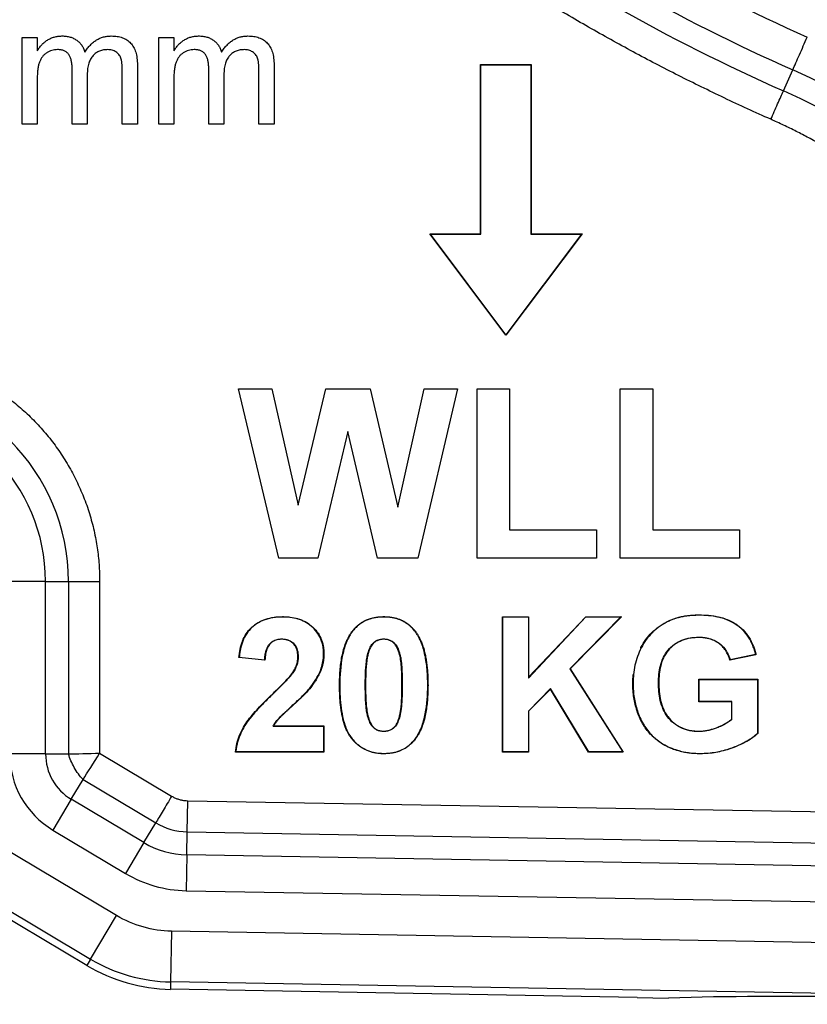
# Model space of a CAD drawing. Units: millimetres. Extents: x 29 to 265, y 9 to 277.
# Drawn here: x 147 to 170, y 117 to 146 of the extents above; entities that cross this region are included whole.
import ezdxf

# ---------------------------------------------------------------- set-up
doc = ezdxf.new("R2010")
doc.units = ezdxf.units.MM
doc.header["$LTSCALE"] = 1.25

msp = doc.modelspace()

# ---------------------------------------------------------------- linework, layer by layer
at = {"color": 7, "linetype": 'Continuous', "lineweight": 25}
for p, q in [((146.872, 142.862), (146.872, 145.42)), ((146.872, 145.42), (147.321, 145.42)), ((147.321, 145.42), (147.321, 145.021)), ((150.911, 142.862), (150.911, 145.42)), ((150.911, 145.42), (151.359, 145.42)), ((151.359, 145.42), (151.359, 145.021)), ((148.353, 142.862), (148.353, 144.494)), ((149.834, 142.862), (149.834, 144.444)), ((150.283, 144.609), (150.283, 142.862)), ((152.391, 142.862), (152.391, 144.494)), ((153.872, 142.862), (153.872, 144.444)), ((154.321, 144.609), (154.321, 142.862)), ((160.423, 144.618), (160.431, 144.609)), ((160.423, 139.618), (160.423, 144.618)), ((160.423, 144.618), (161.923, 144.618)), ((160.431, 139.609), (160.431, 144.609)), ((160.431, 144.609), (161.914, 144.609)), ((161.914, 144.609), (161.923, 144.618)), ((161.914, 144.609), (161.914, 139.609)), ((161.923, 144.618), (161.923, 139.618)), ((169.375, 143.843), (169.65, 144.464)), ((147.321, 144.165), (147.321, 142.862)), ((148.802, 144.321), (148.802, 142.862)), ((151.359, 144.165), (151.359, 142.862)), ((152.84, 144.321), (152.84, 142.862)), ((147.321, 142.862), (146.872, 142.862)), ((148.802, 142.862), (148.353, 142.862)), ((150.283, 142.862), (149.834, 142.862)), ((151.359, 142.862), (150.911, 142.862)), ((152.84, 142.862), (152.391, 142.862)), ((154.321, 142.862), (153.872, 142.862)), ((158.923, 139.618), (158.94, 139.609)), ((158.923, 139.618), (160.423, 139.618)), ((161.173, 136.618), (158.923, 139.618)), ((161.173, 136.632), (158.94, 139.609)), ((158.94, 139.609), (160.431, 139.609)), ((160.423, 139.618), (160.431, 139.609)), ((163.423, 139.618), (161.173, 136.618)), ((163.405, 139.609), (161.173, 136.632)), ((161.923, 139.618), (161.914, 139.609)), ((161.914, 139.609), (163.405, 139.609)), ((161.923, 139.618), (163.423, 139.618)), ((163.423, 139.618), (163.405, 139.609)), ((161.173, 136.618), (161.173, 136.632)), ((153.269, 135.032), (154.254, 135.032)), ((154.466, 130.032), (153.269, 135.032)), ((154.254, 135.032), (155.032, 131.597)), ((155.032, 131.597), (155.854, 135.032)), ((155.854, 135.032), (157.166, 135.032)), ((157.166, 135.032), (157.98, 131.539)), ((157.98, 131.539), (158.756, 135.032)), ((159.743, 135.032), (158.568, 130.032)), ((158.756, 135.032), (159.743, 135.032)), ((160.32, 135.032), (161.282, 135.032)), ((160.32, 130.032), (160.32, 135.032)), ((161.282, 135.032), (161.282, 130.865)), ((164.551, 135.032), (165.512, 135.032)), ((164.551, 130.032), (164.551, 135.032)), ((165.512, 135.032), (165.512, 130.865)), ((149.667, 119.468), (125.167, 134.083)), ((156.506, 133.77), (155.612, 130.032)), ((157.377, 130.032), (156.506, 133.77)), ((124.399, 132.795), (148.899, 118.18)), ((148.787, 117.992), (124.287, 132.607)), ((161.282, 130.865), (163.846, 130.865)), ((163.846, 130.865), (163.846, 130.032)), ((165.512, 130.865), (168.077, 130.865)), ((168.077, 130.865), (168.077, 130.032)), ((155.612, 130.032), (154.466, 130.032)), ((158.568, 130.032), (157.377, 130.032)), ((163.846, 130.032), (160.32, 130.032)), ((168.077, 130.032), (164.551, 130.032)), ((147.568, 129.345), (146.507, 129.345)), ((147.568, 124.244), (147.568, 129.345)), ((147.568, 129.345), (148.248, 129.345)), ((148.248, 129.345), (148.248, 124.244)), ((148.248, 129.345), (149.167, 129.345)), ((149.167, 129.345), (149.167, 124.266)), ((166.883, 128.353), (166.883, 128.344)), ((154.566, 128.293), (154.567, 128.301)), ((157.434, 128.296), (157.563, 128.301)), ((157.563, 128.301), (157.563, 128.293)), ((161.076, 128.301), (161.085, 128.293)), ((161.076, 124.301), (161.076, 128.301)), ((161.076, 128.301), (161.845, 128.301)), ((161.085, 124.31), (161.085, 128.293)), ((161.085, 128.293), (161.837, 128.293)), ((161.845, 128.301), (161.837, 128.293)), ((161.837, 128.293), (161.837, 126.488)), ((161.837, 126.488), (163.536, 128.293)), ((161.845, 126.51), (163.532, 128.301)), ((161.845, 128.301), (161.845, 126.51)), ((164.568, 128.293), (163.059, 126.756)), ((164.589, 128.301), (163.07, 126.755)), ((163.532, 128.301), (163.536, 128.293)), ((163.532, 128.301), (164.589, 128.301)), ((163.536, 128.293), (164.568, 128.293)), ((164.589, 128.301), (164.568, 128.293)), ((165.942, 128.147), (165.938, 128.155)), ((156.652, 127.895), (156.658, 127.89)), ((158.479, 127.89), (158.472, 127.885)), ((154.551, 127.635), (154.551, 127.643)), ((157.563, 127.643), (157.563, 127.635)), ((166.873, 127.686), (166.873, 127.695)), ((155.785, 127.213), (155.794, 127.213)), ((157.102, 127.244), (157.111, 127.242)), ((168.553, 127.18), (167.8, 127.029)), ((168.553, 127.18), (168.563, 127.173)), ((153.281, 127.095), (153.291, 127.102)), ((154.051, 127.019), (153.281, 127.095)), ((153.291, 127.102), (154.043, 127.029)), ((154.051, 127.019), (154.043, 127.029)), ((155.025, 127.11), (155.034, 127.11)), ((156.328, 127.123), (156.336, 127.121)), ((158.063, 127.085), (158.054, 127.083)), ((168.563, 127.173), (167.794, 127.019)), ((167.794, 127.019), (167.8, 127.029)), ((154.873, 126.647), (154.933, 126.752)), ((154.873, 126.647), (154.88, 126.643)), ((163.059, 126.756), (164.624, 124.31)), ((163.07, 126.755), (163.059, 126.756)), ((163.07, 126.755), (164.64, 124.301)), ((161.845, 126.51), (161.837, 126.488)), ((164.931, 126.315), (164.922, 126.315)), ((165.683, 126.348), (165.692, 126.348)), ((166.871, 126.455), (166.88, 126.446)), ((166.871, 125.788), (166.871, 126.455)), ((166.871, 126.455), (168.615, 126.455)), ((166.88, 125.797), (166.88, 126.446)), ((166.88, 126.446), (168.606, 126.446)), ((168.615, 126.455), (168.606, 126.446)), ((168.606, 126.446), (168.606, 124.852)), ((168.615, 126.455), (168.615, 124.849)), ((155.406, 126.21), (155.4, 126.215)), ((156.264, 126.282), (156.256, 126.282)), ((157.021, 125.972), (157.016, 126.274)), ((157.016, 126.274), (157.025, 126.274)), ((158.111, 126.274), (158.102, 126.274)), ((158.871, 126.274), (158.862, 126.274)), ((162.488, 126.174), (161.837, 125.511)), ((162.487, 126.159), (161.845, 125.507)), ((162.488, 126.174), (162.487, 126.159)), ((163.616, 124.301), (162.487, 126.159)), ((163.62, 124.31), (162.488, 126.174)), ((154.267, 125.995), (154.261, 126.002)), ((166.871, 125.788), (166.88, 125.797)), ((167.845, 125.788), (166.871, 125.788)), ((167.854, 125.797), (166.88, 125.797)), ((167.845, 125.788), (167.854, 125.797)), ((167.846, 125.267), (167.845, 125.788)), ((167.854, 125.262), (167.854, 125.797)), ((158.799, 125.431), (158.791, 125.432)), ((161.837, 125.511), (161.837, 124.31)), ((161.845, 125.507), (161.837, 125.511)), ((161.845, 125.507), (161.845, 124.301)), ((158.025, 125.307), (158.016, 125.31)), ((167.845, 125.267), (167.854, 125.262)), ((154.292, 125.062), (154.308, 125.071)), ((154.292, 125.062), (155.785, 125.062)), ((154.308, 125.071), (155.794, 125.071)), ((155.794, 125.071), (155.785, 125.062)), ((155.785, 125.062), (155.785, 124.31)), ((155.794, 125.071), (155.794, 124.301)), ((156.468, 124.938), (156.476, 124.942)), ((157.214, 125.088), (157.207, 125.083)), ((157.563, 124.908), (157.564, 124.917)), ((166.871, 124.908), (166.871, 124.917)), ((168.615, 124.849), (168.606, 124.852)), ((156.652, 124.651), (156.659, 124.657)), ((158.475, 124.656), (158.469, 124.662)), ((149.167, 124.266), (151.294, 122.997)), ((153.179, 124.301), (153.189, 124.31)), ((155.794, 124.301), (153.179, 124.301)), ((155.785, 124.31), (153.189, 124.31)), ((155.794, 124.301), (155.785, 124.31)), ((161.076, 124.301), (161.085, 124.31)), ((161.845, 124.301), (161.076, 124.301)), ((161.837, 124.31), (161.085, 124.31)), ((161.845, 124.301), (161.837, 124.31)), ((163.616, 124.301), (163.62, 124.31)), ((164.64, 124.301), (163.616, 124.301)), ((164.624, 124.31), (163.62, 124.31)), ((164.64, 124.301), (164.624, 124.31)), ((147.568, 124.244), (146.507, 124.244)), ((147.568, 124.244), (148.248, 124.244)), ((157.563, 124.25), (157.563, 124.259)), ((166.927, 124.259), (166.926, 124.25)), ((148.329, 122.904), (148.677, 123.488)), ((148.677, 123.488), (150.823, 122.208)), ((148.329, 122.904), (147.786, 121.993)), ((150.475, 121.624), (148.329, 122.904)), ((151.754, 121.943), (151.77, 122.862)), ((151.77, 122.862), (171.06, 122.525)), ((147.786, 121.993), (149.931, 120.713)), ((150.475, 121.624), (150.823, 122.208)), ((151.742, 121.263), (151.754, 121.943)), ((151.754, 121.943), (171.083, 121.605)), ((150.475, 121.624), (149.931, 120.713)), ((151.742, 121.263), (151.723, 120.202)), ((171.071, 120.926), (151.742, 121.263)), ((151.723, 120.202), (171.053, 119.865)), ((148.899, 118.18), (149.667, 119.468)), ((151.291, 119.005), (151.265, 117.506)), ((182.344, 118.463), (151.291, 119.005)), ((148.899, 118.18), (148.787, 117.992)), ((151.265, 117.506), (151.261, 117.287)), ((165.052, 117.046), (151.261, 117.287)), ((182.317, 116.964), (151.265, 117.506)), ((165.052, 117.046), (165.978, 117.03))]:
    msp.add_line(p, q, dxfattribs=at)
for centre, radius, start, end in [((193.006, 197.145), 57.626, 224.18142, 246.09023), ((193.006, 197.145), 58.306, 224.18142, 246.09023), ((162.349, 127.994), 18.016, 6.9846, 66.0902), ((162.349, 127.994), 17.336, 6.9846, 66.0902), ((142.379, 129.345), 5.869, 0, 90), ((142.379, 129.345), 5.189, 0, 90), ((149.129, 124.244), 2.621, 180, 239.1822), ((149.129, 124.244), 1.561, 180, 239.1822), ((151.787, 123.823), 1.881, 239.1822, 269), ((151.787, 123.823), 2.561, 239.1822, 269), ((151.787, 123.823), 3.621, 239.1822, 269), ((151.349, 122.286), 4.781, 239.1822, 269), ((151.349, 122.286), 5, 239.1822, 269), ((169.274, 0.671), 116.406, 86.37736, 91.62264)]:
    msp.add_arc(centre, radius, start, end, dxfattribs=at)
for points, knots in [([(152.441, 157.723), (154.938, 155.153), (157.705, 152.8), (163.638, 148.666), (166.805, 146.886), (170.08, 145.434)], [0, 0, 0, 0, 0.5, 0.5, 1, 1, 1, 1]), ([(169.002, 143.002), (168.772, 143.105), (168.312, 143.311), (167.627, 143.631), (166.946, 143.959), (166.271, 144.296), (165.6, 144.64), (164.934, 144.993), (164.272, 145.355), (163.615, 145.725), (162.963, 146.103), (162.316, 146.49), (161.673, 146.885), (161.035, 147.288), (160.402, 147.7), (159.773, 148.12), (159.359, 148.407), (159.151, 148.55)], [0, 0, 0, 0, 0.066831, 0.133592, 0.200293, 0.266945, 0.333559, 0.400146, 0.466717, 0.533282, 0.599853, 0.66644, 0.733054, 0.799707, 0.866408, 0.933169, 1, 1, 1, 1]), ([(147.321, 145.021), (147.341, 145.053), (147.38, 145.117), (147.452, 145.202), (147.532, 145.279), (147.621, 145.345), (147.719, 145.399), (147.824, 145.437), (147.936, 145.46), (148.012, 145.463), (148.052, 145.465)], [0, 0, 0, 0, 0.126605, 0.249791, 0.372524, 0.496015, 0.619831, 0.743966, 0.869195, 1, 1, 1, 1]), ([(148.052, 145.465), (148.094, 145.464), (148.176, 145.461), (148.293, 145.437), (148.398, 145.397), (148.491, 145.342), (148.571, 145.272), (148.64, 145.191), (148.694, 145.096), (148.719, 145.026), (148.732, 144.99)], [0, 0, 0, 0, 0.1428251, 0.2747889, 0.39801, 0.517438, 0.6346044, 0.7519488, 0.8730097, 1, 1, 1, 1]), ([(148.732, 144.99), (148.756, 145.028), (148.805, 145.101), (148.889, 145.197), (148.977, 145.281), (149.072, 145.348), (149.173, 145.401), (149.279, 145.438), (149.392, 145.46), (149.468, 145.463), (149.507, 145.465)], [0, 0, 0, 0, 0.1423153, 0.2758894, 0.4024548, 0.5233629, 0.6412279, 0.7590241, 0.8775424, 1, 1, 1, 1]), ([(149.507, 145.465), (149.537, 145.464), (149.596, 145.463), (149.682, 145.453), (149.762, 145.437), (149.837, 145.414), (149.907, 145.384), (149.971, 145.349), (150.029, 145.305), (150.083, 145.256), (150.13, 145.199), (150.172, 145.136), (150.206, 145.065), (150.234, 144.987), (150.256, 144.903), (150.271, 144.811), (150.281, 144.713), (150.282, 144.645), (150.283, 144.609)], [0, 0, 0, 0, 0.068493, 0.133645, 0.195347, 0.254248, 0.311304, 0.366649, 0.421299, 0.475729, 0.531092, 0.588188, 0.64727, 0.709369, 0.775261, 0.845213, 0.920389, 1, 1, 1, 1]), ([(151.359, 145.021), (151.379, 145.053), (151.418, 145.117), (151.49, 145.202), (151.571, 145.279), (151.66, 145.345), (151.757, 145.399), (151.862, 145.437), (151.974, 145.46), (152.051, 145.463), (152.09, 145.465)], [0, 0, 0, 0, 0.126605, 0.249791, 0.372524, 0.496015, 0.619831, 0.743966, 0.869195, 1, 1, 1, 1]), ([(152.09, 145.465), (152.133, 145.464), (152.215, 145.461), (152.332, 145.437), (152.437, 145.397), (152.53, 145.342), (152.609, 145.272), (152.678, 145.191), (152.733, 145.096), (152.757, 145.026), (152.77, 144.99)], [0, 0, 0, 0, 0.1428251, 0.2747889, 0.39801, 0.517438, 0.6346044, 0.7519488, 0.8730097, 1, 1, 1, 1]), ([(152.77, 144.99), (152.795, 145.028), (152.843, 145.101), (152.928, 145.197), (153.016, 145.281), (153.111, 145.348), (153.211, 145.401), (153.318, 145.438), (153.43, 145.46), (153.507, 145.463), (153.546, 145.465)], [0, 0, 0, 0, 0.142315, 0.275889, 0.402455, 0.523363, 0.641228, 0.759024, 0.877542, 1, 1, 1, 1]), ([(153.546, 145.465), (153.576, 145.464), (153.635, 145.463), (153.72, 145.453), (153.801, 145.437), (153.875, 145.414), (153.945, 145.384), (154.01, 145.349), (154.068, 145.305), (154.121, 145.256), (154.168, 145.199), (154.21, 145.136), (154.244, 145.065), (154.272, 144.987), (154.295, 144.903), (154.309, 144.811), (154.32, 144.713), (154.321, 144.645), (154.321, 144.609)], [0, 0, 0, 0, 0.068493, 0.133645, 0.195347, 0.254248, 0.311304, 0.366649, 0.421299, 0.475729, 0.531092, 0.588188, 0.64727, 0.709369, 0.775261, 0.845213, 0.920389, 1, 1, 1, 1]), ([(169.65, 144.464), (169.705, 144.588), (169.773, 144.741), (169.922, 145.077), (170.003, 145.259), (170.08, 145.434)], [0, 0, 0, 0, 0.5, 0.5, 1, 1, 1, 1]), ([(147.923, 145.061), (147.894, 145.06), (147.837, 145.058), (147.754, 145.039), (147.675, 145.009), (147.6, 144.968), (147.53, 144.916), (147.471, 144.851), (147.423, 144.775), (147.391, 144.703), (147.37, 144.64), (147.357, 144.587), (147.346, 144.529), (147.337, 144.466), (147.329, 144.398), (147.325, 144.325), (147.321, 144.247), (147.321, 144.193), (147.321, 144.165)], [0, 0, 0, 0, 0.069874, 0.138371, 0.206732, 0.277065, 0.347592, 0.417982, 0.490746, 0.567227, 0.608073, 0.652844, 0.701153, 0.752556, 0.808916, 0.868487, 0.931988, 1, 1, 1, 1]), ([(148.353, 144.494), (148.353, 144.517), (148.353, 144.561), (148.347, 144.625), (148.34, 144.685), (148.329, 144.741), (148.315, 144.792), (148.297, 144.838), (148.277, 144.881), (148.253, 144.919), (148.226, 144.953), (148.194, 144.982), (148.159, 145.007), (148.119, 145.026), (148.076, 145.042), (148.028, 145.053), (147.977, 145.06), (147.941, 145.061), (147.923, 145.061)], [0, 0, 0, 0, 0.08411, 0.162426, 0.236822, 0.305987, 0.370108, 0.430668, 0.487851, 0.542607, 0.595677, 0.647283, 0.699654, 0.753379, 0.80983, 0.868938, 0.932163, 1, 1, 1, 1]), ([(149.399, 145.061), (149.378, 145.06), (149.337, 145.06), (149.276, 145.051), (149.218, 145.038), (149.163, 145.018), (149.111, 144.993), (149.061, 144.963), (149.015, 144.927), (148.97, 144.886), (148.93, 144.838), (148.895, 144.784), (148.867, 144.722), (148.843, 144.655), (148.824, 144.581), (148.811, 144.5), (148.803, 144.413), (148.802, 144.353), (148.802, 144.321)], [0, 0, 0, 0, 0.058561, 0.115006, 0.169721, 0.223592, 0.276804, 0.330761, 0.38498, 0.441087, 0.498268, 0.557596, 0.620115, 0.685704, 0.756808, 0.831935, 0.912856, 1, 1, 1, 1]), ([(149.834, 144.444), (149.833, 144.483), (149.832, 144.557), (149.826, 144.658), (149.813, 144.741), (149.796, 144.809), (149.771, 144.865), (149.738, 144.914), (149.697, 144.957), (149.648, 144.994), (149.593, 145.024), (149.533, 145.046), (149.467, 145.059), (149.422, 145.06), (149.399, 145.061)], [0, 0, 0, 0, 0.136425, 0.252916, 0.349371, 0.427089, 0.49428, 0.561205, 0.628551, 0.699409, 0.771288, 0.844304, 0.919958, 1, 1, 1, 1]), ([(151.961, 145.061), (151.932, 145.06), (151.876, 145.058), (151.793, 145.039), (151.713, 145.009), (151.638, 144.968), (151.569, 144.916), (151.51, 144.851), (151.461, 144.775), (151.429, 144.703), (151.409, 144.64), (151.396, 144.587), (151.385, 144.529), (151.376, 144.466), (151.368, 144.398), (151.363, 144.325), (151.359, 144.247), (151.359, 144.193), (151.359, 144.165)], [0, 0, 0, 0, 0.069874, 0.138371, 0.206732, 0.277065, 0.347592, 0.417982, 0.490746, 0.567227, 0.608073, 0.652844, 0.701153, 0.752556, 0.808916, 0.868487, 0.931988, 1, 1, 1, 1]), ([(152.391, 144.494), (152.391, 144.517), (152.391, 144.561), (152.386, 144.625), (152.379, 144.685), (152.367, 144.741), (152.353, 144.792), (152.336, 144.838), (152.315, 144.881), (152.291, 144.919), (152.264, 144.953), (152.233, 144.982), (152.198, 145.007), (152.158, 145.026), (152.114, 145.042), (152.067, 145.053), (152.015, 145.06), (151.979, 145.061), (151.961, 145.061)], [0, 0, 0, 0, 0.08411, 0.162426, 0.236822, 0.305987, 0.370108, 0.430668, 0.487851, 0.542607, 0.595677, 0.647283, 0.699654, 0.753379, 0.80983, 0.868938, 0.932163, 1, 1, 1, 1]), ([(153.438, 145.061), (153.416, 145.06), (153.375, 145.06), (153.315, 145.051), (153.257, 145.038), (153.202, 145.018), (153.149, 144.993), (153.1, 144.963), (153.053, 144.927), (153.009, 144.886), (152.968, 144.838), (152.934, 144.784), (152.905, 144.722), (152.881, 144.655), (152.863, 144.581), (152.849, 144.5), (152.842, 144.413), (152.841, 144.353), (152.84, 144.321)], [0, 0, 0, 0, 0.058561, 0.115006, 0.169721, 0.223592, 0.276804, 0.330761, 0.38498, 0.441087, 0.498268, 0.557596, 0.620115, 0.685704, 0.756808, 0.831935, 0.912856, 1, 1, 1, 1]), ([(153.872, 144.444), (153.872, 144.483), (153.87, 144.557), (153.865, 144.658), (153.851, 144.741), (153.834, 144.809), (153.809, 144.865), (153.777, 144.914), (153.735, 144.957), (153.686, 144.994), (153.631, 145.024), (153.571, 145.046), (153.506, 145.059), (153.461, 145.06), (153.438, 145.061)], [0, 0, 0, 0, 0.136425, 0.252916, 0.349371, 0.427089, 0.49428, 0.561205, 0.628551, 0.699409, 0.771288, 0.844304, 0.919958, 1, 1, 1, 1]), ([(169.002, 143.002), (169.07, 143.154), (169.139, 143.311), (169.269, 143.603), (169.327, 143.735), (169.375, 143.843)], [0, 0, 0, 0, 0.5, 0.5, 1, 1, 1, 1]), ([(172.546, 140.86), (172.437, 140.945), (172.218, 141.116), (171.882, 141.362), (171.541, 141.599), (171.195, 141.826), (170.843, 142.045), (170.486, 142.255), (170.123, 142.456), (169.755, 142.647), (169.382, 142.831), (169.129, 142.945), (169.002, 143.002)], [0, 0, 0, 0, 0.100386, 0.200516, 0.300452, 0.40026, 0.500003, 0.599746, 0.699553, 0.799488, 0.899616, 1, 1, 1, 1]), ([(146.093, 135.027), (146.167, 134.978), (146.313, 134.88), (146.524, 134.723), (146.729, 134.559), (146.927, 134.387), (147.118, 134.208), (147.302, 134.021), (147.48, 133.827), (147.705, 133.56), (147.965, 133.214), (148.243, 132.777), (148.489, 132.322), (148.623, 132.004), (148.69, 131.844)], [0, 0, 0, 0, 0.063345, 0.126402, 0.189265, 0.252028, 0.314787, 0.377638, 0.440675, 0.503992, 0.628286, 0.7519, 0.875563, 1, 1, 1, 1]), ([(148.69, 131.844), (148.722, 131.762), (148.785, 131.598), (148.867, 131.347), (148.939, 131.095), (149.003, 130.839), (149.037, 130.667), (149.054, 130.58)], [0, 0, 0, 0, 0.200307, 0.40016, 0.599859, 0.799705, 1, 1, 1, 1]), ([(149.054, 130.58), (149.068, 130.499), (149.096, 130.335), (149.128, 130.089), (149.15, 129.842), (149.164, 129.594), (149.166, 129.428), (149.167, 129.345)], [0, 0, 0, 0, 0.200277, 0.400148, 0.59988, 0.799741, 1, 1, 1, 1]), ([(166.883, 128.344), (166.802, 128.343), (166.64, 128.339), (166.359, 128.3), (166.124, 128.235), (165.978, 128.165), (165.942, 128.147)], [0, 0, 0, 0, 0.2432031, 0.4866644, 0.8518564, 0.9735871, 0.9735871, 0.9735871, 0.9735871]), ([(166.406, 128.311), (166.445, 128.318), (166.523, 128.332), (166.601, 128.339), (166.641, 128.343)], [0, 0, 0, 0, 0.497497, 1, 1, 1, 1]), ([(166.641, 128.343), (166.677, 128.345), (166.758, 128.35), (166.838, 128.352), (166.883, 128.353)], [0, 0, 0, 0, 0.446687, 1, 1, 1, 1]), ([(166.883, 128.353), (166.977, 128.351), (167.071, 128.349), (167.165, 128.34), (167.165, 128.34)], [0, 0, 0, 0, 0.2811746, 0.2825532, 0.2825532, 0.2825532, 0.2825532]), ([(168.553, 127.18), (168.542, 127.225), (168.52, 127.315), (168.458, 127.491), (168.31, 127.78), (167.974, 128.12), (167.53, 128.282), (167.163, 128.338), (166.976, 128.342), (166.883, 128.344)], [0, 0, 0, 0, 0.0628, 0.125466, 0.250574, 0.499372, 0.748756, 0.874271, 1, 1, 1, 1]), ([(167.165, 128.34), (167.258, 128.332), (167.352, 128.317), (167.444, 128.297), (167.444, 128.297)], [0.2825532, 0.2825532, 0.2825532, 0.2825532, 0.5623492, 0.5648547, 0.5648547, 0.5648547, 0.5648547]), ([(154.566, 128.293), (154.516, 128.291), (154.423, 128.289), (154.283, 128.272), (154.151, 128.243), (153.931, 128.171), (153.697, 128.035), (153.5, 127.803), (153.392, 127.583), (153.336, 127.387), (153.307, 127.227), (153.297, 127.146), (153.291, 127.102)], [0, 0, 0, 0, 0.0779724, 0.1432632, 0.2160126, 0.286411, 0.4997248, 0.6202994, 0.7491719, 0.8743914, 0.9321891, 1, 1, 1, 1]), ([(153.386, 127.571), (153.387, 127.572), (153.416, 127.651), (153.488, 127.802), (153.648, 127.993), (153.784, 128.089), (153.857, 128.13), (153.858, 128.131)], [0.4879323, 0.4879323, 0.4879323, 0.4879323, 0.4925811, 0.7388717, 0.9851623, 1.2314528, 1.2349585, 1.2349585, 1.2349585, 1.2349585]), ([(153.858, 128.131), (153.929, 128.171), (154.079, 128.237), (154.28, 128.281), (154.443, 128.3), (154.525, 128.301), (154.567, 128.301)], [1.2349585, 1.2349585, 1.2349585, 1.2349585, 1.4777434, 1.7240339, 1.8471792, 1.9703245, 1.9703245, 1.9703245, 1.9703245]), ([(155.785, 127.213), (155.784, 127.255), (155.782, 127.331), (155.766, 127.445), (155.737, 127.552), (155.684, 127.693), (155.585, 127.858), (155.427, 128.023), (155.236, 128.154), (155.022, 128.239), (154.837, 128.277), (154.684, 128.29), (154.608, 128.292), (154.566, 128.293)], [0, 0, 0, 0, 0.068295, 0.125068, 0.187482, 0.250148, 0.372502, 0.499779, 0.622641, 0.749328, 0.874448, 0.932076, 1, 1, 1, 1]), ([(154.567, 128.301), (154.643, 128.3), (154.721, 128.297), (154.798, 128.288), (154.798, 128.288)], [0, 0, 0, 0, 0.2302228, 0.2318142, 0.2318142, 0.2318142, 0.2318142]), ([(154.798, 128.288), (154.874, 128.278), (155.024, 128.247), (155.24, 128.163), (155.369, 128.074), (155.429, 128.022), (155.431, 128.02)], [0.2318142, 0.2318142, 0.2318142, 0.2318142, 0.4604457, 0.6906685, 0.9208914, 0.9285803, 0.9285803, 0.9285803, 0.9285803]), ([(157.563, 128.293), (157.52, 128.292), (157.349, 128.287), (157.053, 128.22), (156.798, 128.052), (156.686, 127.922), (156.658, 127.89)], [0.000218, 0.000218, 0.000218, 0.000218, 0.129338, 0.517332, 0.905326, 1.034439, 1.034439, 1.034439, 1.034439]), ([(156.738, 127.991), (156.761, 128.013), (156.807, 128.056), (156.885, 128.113), (156.968, 128.164), (157.054, 128.206), (157.145, 128.24), (157.24, 128.266), (157.337, 128.287), (157.403, 128.293), (157.434, 128.296)], [0, 0, 0, 0, 0.122585, 0.245686, 0.370444, 0.497954, 0.61692, 0.744715, 0.878611, 1, 1, 1, 1]), ([(157.563, 128.301), (157.593, 128.301), (157.636, 128.3), (157.679, 128.297), (157.692, 128.296)], [0, 0, 0, 0, 0.695311, 1, 1, 1, 1]), ([(158.472, 127.885), (158.444, 127.918), (158.331, 128.047), (158.077, 128.219), (157.779, 128.287), (157.607, 128.292), (157.563, 128.293)], [0.000211, 0.000211, 0.000211, 0.000211, 0.129973, 0.519946, 0.909918, 1.039698, 1.039698, 1.039698, 1.039698]), ([(157.692, 128.296), (157.725, 128.293), (157.791, 128.286), (157.888, 128.267), (157.981, 128.241), (158.102, 128.195), (158.211, 128.135), (158.301, 128.067), (158.352, 128.026), (158.38, 127.998), (158.392, 127.986)], [0, 0, 0, 0, 0.12867, 0.254224, 0.377521, 0.499464, 0.74894, 0.849827, 0.932849, 1, 1, 1, 1]), ([(165.942, 128.147), (165.898, 128.123), (165.818, 128.079), (165.701, 128.002), (165.595, 127.919), (165.46, 127.797), (165.311, 127.623), (165.119, 127.308), (164.997, 126.955), (164.947, 126.64), (164.934, 126.456), (164.932, 126.364), (164.931, 126.315)], [0, 0, 0, 0, 0.067206, 0.12506, 0.189401, 0.250153, 0.37237, 0.499975, 0.749586, 0.874682, 0.932987, 1, 1, 1, 1]), ([(165.158, 127.372), (165.16, 127.377), (165.246, 127.546), (165.412, 127.779), (165.662, 127.986), (165.815, 128.089), (165.897, 128.133), (165.938, 128.155)], [1.092053, 1.092053, 1.092053, 1.092053, 1.107465, 1.661198, 1.938064, 2.076497, 2.214931, 2.214931, 2.214931, 2.214931]), ([(165.938, 128.155), (165.976, 128.173), (166.051, 128.209), (166.166, 128.252), (166.283, 128.286), (166.364, 128.303), (166.406, 128.311)], [0, 0, 0, 0, 0.260536, 0.500396, 0.740872, 1, 1, 1, 1]), ([(167.444, 128.297), (167.535, 128.277), (167.715, 128.225), (167.884, 128.139), (167.964, 128.087), (167.965, 128.086)], [0.5648547, 0.5648547, 0.5648547, 0.5648547, 0.8435237, 1.1246983, 1.1290231, 1.1290231, 1.1290231, 1.1290231]), ([(167.965, 128.086), (168.12, 127.984), (168.321, 127.78), (168.449, 127.527), (168.485, 127.437), (168.486, 127.434)], [1.1290231, 1.1290231, 1.1290231, 1.1290231, 1.6870475, 1.9682221, 1.9772774, 1.9772774, 1.9772774, 1.9772774]), ([(155.431, 128.02), (155.546, 127.921), (155.689, 127.737), (155.758, 127.514), (155.774, 127.436), (155.774, 127.433)], [0.9285803, 0.9285803, 0.9285803, 0.9285803, 1.3813371, 1.6115599, 1.6212305, 1.6212305, 1.6212305, 1.6212305]), ([(156.658, 127.89), (156.637, 127.862), (156.595, 127.806), (156.522, 127.686), (156.417, 127.464), (156.364, 127.259), (156.336, 127.121)], [0.8442578, 0.8442578, 0.8442578, 0.8442578, 0.9495204, 1.0550005, 1.2659608, 1.6878812, 1.6878812, 1.6878812, 1.6878812]), ([(156.441, 127.524), (156.456, 127.558), (156.483, 127.623), (156.531, 127.717), (156.587, 127.808), (156.629, 127.865), (156.652, 127.895)], [0, 0, 0, 0, 0.258007, 0.496306, 0.739999, 1, 1, 1, 1]), ([(156.652, 127.895), (156.669, 127.916), (156.697, 127.949), (156.727, 127.98), (156.738, 127.991)], [0, 0, 0, 0, 0.631557, 1, 1, 1, 1]), ([(158.392, 127.986), (158.405, 127.973), (158.434, 127.942), (158.462, 127.909), (158.479, 127.89)], [0, 0, 0, 0, 0.418742, 1, 1, 1, 1]), ([(158.862, 126.274), (158.862, 126.415), (158.854, 126.697), (158.801, 127.116), (158.711, 127.457), (158.608, 127.681), (158.535, 127.801), (158.493, 127.857), (158.472, 127.885)], [0.000229, 0.000229, 0.000229, 0.000229, 0.42284, 0.845501, 1.268163, 1.479494, 1.585159, 1.690596, 1.690596, 1.690596, 1.690596]), ([(158.479, 127.89), (158.5, 127.861), (158.543, 127.804), (158.597, 127.715), (158.645, 127.622), (158.672, 127.557), (158.686, 127.523)], [0, 0, 0, 0, 0.2596124, 0.5001803, 0.7394919, 1, 1, 1, 1]), ([(153.319, 127.338), (153.319, 127.338), (153.336, 127.417), (153.358, 127.495), (153.386, 127.571)], [0.245899, 0.245899, 0.245899, 0.245899, 0.2462906, 0.4879323, 0.4879323, 0.4879323, 0.4879323]), ([(154.043, 127.029), (154.046, 127.073), (154.054, 127.157), (154.078, 127.273), (154.112, 127.372), (154.161, 127.463), (154.233, 127.543), (154.329, 127.604), (154.439, 127.637), (154.513, 127.641), (154.551, 127.643)], [0, 0, 0, 0, 0.148625, 0.279917, 0.395596, 0.498168, 0.623379, 0.750175, 0.875425, 1, 1, 1, 1]), ([(154.439, 127.624), (154.417, 127.62), (154.373, 127.61), (154.312, 127.583), (154.257, 127.547), (154.207, 127.501), (154.179, 127.465), (154.165, 127.447)], [0, 0, 0, 0, 0.202803, 0.399055, 0.593891, 0.792555, 1, 1, 1, 1]), ([(154.551, 127.635), (154.53, 127.634), (154.493, 127.632), (154.456, 127.627), (154.439, 127.624)], [0, 0, 0, 0, 0.552792, 1, 1, 1, 1]), ([(154.551, 127.643), (154.584, 127.642), (154.652, 127.638), (154.785, 127.605), (154.93, 127.503), (155.022, 127.313), (155.03, 127.178), (155.034, 127.11)], [0, 0, 0, 0, 0.124606, 0.250138, 0.500766, 0.750457, 1, 1, 1, 1]), ([(154.649, 127.627), (154.635, 127.628), (154.603, 127.632), (154.57, 127.634), (154.551, 127.635)], [0, 0, 0, 0, 0.415291, 1, 1, 1, 1]), ([(155.001, 127.309), (154.995, 127.329), (154.982, 127.37), (154.954, 127.426), (154.918, 127.478), (154.862, 127.538), (154.774, 127.599), (154.691, 127.617), (154.649, 127.627)], [0, 0, 0, 0, 0.128694, 0.253365, 0.376456, 0.500501, 0.742096, 1, 1, 1, 1]), ([(156.328, 127.123), (156.343, 127.191), (156.373, 127.327), (156.419, 127.459), (156.441, 127.524)], [0, 0, 0, 0, 0.503512, 1, 1, 1, 1]), ([(157.563, 127.635), (157.536, 127.633), (157.482, 127.631), (157.377, 127.602), (157.256, 127.534), (157.163, 127.396), (157.127, 127.293), (157.111, 127.242)], [-0.0030196, -0.0030196, -0.0030196, -0.0030196, 0.0790643, 0.1615312, 0.3264651, 0.4913989, 0.6565774, 0.6565774, 0.6565774, 0.6565774]), ([(157.162, 127.398), (157.172, 127.417), (157.192, 127.453), (157.228, 127.5), (157.269, 127.541), (157.323, 127.581), (157.393, 127.616), (157.451, 127.63), (157.481, 127.636)], [0, 0, 0, 0, 0.152554, 0.2964, 0.433953, 0.567969, 0.781009, 1, 1, 1, 1]), ([(157.481, 127.636), (157.492, 127.638), (157.52, 127.641), (157.547, 127.643), (157.563, 127.643)], [0, 0, 0, 0, 0.423293, 1, 1, 1, 1]), ([(157.563, 127.643), (157.598, 127.641), (157.667, 127.638), (157.765, 127.603), (157.855, 127.549), (157.898, 127.494), (157.92, 127.467)], [0, 0, 0, 0, 0.250752, 0.49957, 0.749514, 1, 1, 1, 1]), ([(158.054, 127.083), (158.043, 127.15), (158.006, 127.281), (157.938, 127.437), (157.849, 127.541), (157.762, 127.595), (157.665, 127.629), (157.597, 127.633), (157.563, 127.635)], [0.8232642, 0.8232642, 0.8232642, 0.8232642, 1.0285668, 1.2338693, 1.3365206, 1.4391719, 1.5418232, 1.6448306, 1.6448306, 1.6448306, 1.6448306]), ([(157.92, 127.467), (157.932, 127.448), (157.956, 127.411), (157.986, 127.349), (158.002, 127.305), (158.01, 127.282)], [0, 0, 0, 0, 0.321039, 0.653339, 1, 1, 1, 1]), ([(158.686, 127.523), (158.702, 127.48), (158.734, 127.392), (158.772, 127.255), (158.791, 127.162), (158.801, 127.115)], [0, 0, 0, 0, 0.3285757, 0.6614557, 1, 1, 1, 1]), ([(165.683, 126.348), (165.684, 126.393), (165.686, 126.478), (165.698, 126.648), (165.734, 126.857), (165.819, 127.1), (165.957, 127.317), (166.143, 127.491), (166.369, 127.615), (166.573, 127.671), (166.742, 127.69), (166.827, 127.693), (166.873, 127.695)], [0, 0, 0, 0, 0.067218, 0.124734, 0.249594, 0.379382, 0.499748, 0.623882, 0.750075, 0.875053, 0.932505, 1, 1, 1, 1]), ([(166.62, 127.666), (166.62, 127.666), (166.537, 127.652), (166.29, 127.585), (166.007, 127.382), (165.825, 127.093), (165.742, 126.852), (165.713, 126.685), (165.704, 126.601), (165.704, 126.601)], [0.265791, 0.265791, 0.265791, 0.265791, 0.265962, 0.521483, 1.032524, 1.288045, 1.543565, 1.799086, 1.799312, 1.799312, 1.799312, 1.799312]), ([(166.873, 127.695), (166.924, 127.694), (167.028, 127.689), (167.18, 127.66), (167.426, 127.573), (167.629, 127.397), (167.753, 127.172), (167.786, 127.076), (167.8, 127.029)], [0.008005, 0.008005, 0.008005, 0.008005, 0.163676, 0.31918, 0.474683, 0.941195, 1.096699, 1.244198, 1.244198, 1.244198, 1.244198]), ([(167.179, 127.647), (167.148, 127.655), (167.082, 127.67), (166.98, 127.683), (166.909, 127.685), (166.873, 127.686)], [0, 0, 0, 0, 0.316482, 0.6490271, 1, 1, 1, 1]), ([(167.668, 127.298), (167.653, 127.319), (167.623, 127.362), (167.571, 127.419), (167.515, 127.472), (167.435, 127.535), (167.325, 127.6), (167.228, 127.631), (167.179, 127.647)], [0, 0, 0, 0, 0.12724, 0.253227, 0.378994, 0.505582, 0.749462, 1, 1, 1, 1]), ([(154.165, 127.447), (154.155, 127.43), (154.133, 127.395), (154.108, 127.335), (154.087, 127.268), (154.07, 127.192), (154.058, 127.108), (154.053, 127.05), (154.051, 127.019)], [0, 0, 0, 0, 0.131919, 0.275736, 0.433242, 0.605802, 0.794456, 1, 1, 1, 1]), ([(155.025, 127.11), (155.023, 127.147), (155.02, 127.214), (155.007, 127.28), (155.001, 127.309)], [0, 0, 0, 0, 0.558952, 1, 1, 1, 1]), ([(155.4, 126.215), (155.455, 126.288), (155.56, 126.437), (155.71, 126.719), (155.779, 126.986), (155.785, 127.168), (155.785, 127.213)], [0, 0, 0, 0, 0.273783, 0.547769, 0.958747, 1.09574, 1.09574, 1.09574, 1.09574]), ([(155.774, 127.433), (155.781, 127.398), (155.792, 127.325), (155.794, 127.252), (155.794, 127.213)], [1.6212305, 1.6212305, 1.6212305, 1.6212305, 1.7266714, 1.8417828, 1.8417828, 1.8417828, 1.8417828]), ([(155.794, 127.213), (155.794, 127.184), (155.793, 127.139), (155.789, 127.094), (155.788, 127.077)], [0, 0, 0, 0, 0.638103, 1, 1, 1, 1]), ([(157.111, 127.242), (157.1, 127.203), (157.08, 127.124), (157.032, 126.802), (157.026, 126.517), (157.025, 126.274)], [-0.0000039, -0.0000039, -0.0000039, -0.0000039, 0.1218254, 0.243886, 0.9763104, 0.9763104, 0.9763104, 0.9763104]), ([(157.031, 126.77), (157.033, 126.801), (157.038, 126.864), (157.05, 126.974), (157.066, 127.103), (157.09, 127.197), (157.102, 127.244)], [0, 0, 0, 0, 0.194015, 0.394644, 0.694172, 1, 1, 1, 1]), ([(157.102, 127.244), (157.112, 127.274), (157.13, 127.326), (157.152, 127.377), (157.162, 127.398)], [0, 0, 0, 0, 0.569087, 1, 1, 1, 1]), ([(158.01, 127.282), (158.02, 127.251), (158.042, 127.186), (158.055, 127.119), (158.063, 127.085)], [0, 0, 0, 0, 0.482931, 1, 1, 1, 1]), ([(167.794, 127.019), (167.777, 127.071), (167.746, 127.169), (167.693, 127.257), (167.668, 127.298)], [0, 0, 0, 0, 0.5295044, 1, 1, 1, 1]), ([(168.486, 127.434), (168.502, 127.393), (168.531, 127.307), (168.553, 127.219), (168.563, 127.173)], [1.9772774, 1.9772774, 1.9772774, 1.9772774, 2.1088093, 2.2493966, 2.2493966, 2.2493966, 2.2493966]), ([(155.034, 127.11), (155.031, 127.068), (155.026, 126.985), (154.985, 126.823), (154.922, 126.715), (154.88, 126.643)], [0, 0, 0, 0, 0.249888, 0.500889, 1, 1, 1, 1]), ([(154.933, 126.752), (154.942, 126.771), (154.961, 126.807), (154.984, 126.868), (155.004, 126.927), (155.011, 126.969), (155.014, 126.987)], [0, 0, 0, 0, 0.246509, 0.492406, 0.779682, 1, 1, 1, 1]), ([(155.014, 126.987), (155.016, 127.004), (155.022, 127.045), (155.024, 127.086), (155.025, 127.11)], [0, 0, 0, 0, 0.419199, 1, 1, 1, 1]), ([(155.788, 127.077), (155.784, 127.04), (155.775, 126.965), (155.75, 126.853), (155.71, 126.726), (155.649, 126.583), (155.591, 126.484), (155.562, 126.433)], [0, 0, 0, 0, 0.162164, 0.328337, 0.499746, 0.744962, 1, 1, 1, 1]), ([(156.271, 126.704), (156.278, 126.775), (156.29, 126.915), (156.316, 127.054), (156.328, 127.123)], [0, 0, 0, 0, 0.505074, 1, 1, 1, 1]), ([(158.102, 126.274), (158.102, 126.409), (158.098, 126.68), (158.077, 126.95), (158.054, 127.083)], [0.0062573, 0.0062573, 0.0062573, 0.0062573, 0.4127206, 0.8191828, 0.8191828, 0.8191828, 0.8191828]), ([(158.063, 127.085), (158.069, 127.046), (158.082, 126.962), (158.094, 126.823), (158.103, 126.661), (158.109, 126.475), (158.11, 126.344), (158.111, 126.274)], [0, 0, 0, 0, 0.143486, 0.314974, 0.514771, 0.74307, 1, 1, 1, 1]), ([(158.801, 127.115), (158.809, 127.065), (158.827, 126.964), (158.846, 126.806), (158.86, 126.638), (158.869, 126.459), (158.87, 126.337), (158.871, 126.274)], [0, 0, 0, 0, 0.176982, 0.365175, 0.564903, 0.776436, 1, 1, 1, 1]), ([(154.88, 126.643), (154.863, 126.62), (154.826, 126.57), (154.759, 126.493), (154.678, 126.404), (154.578, 126.3), (154.439, 126.163), (154.333, 126.06), (154.267, 125.995)], [0, 0, 0, 0, 0.0937844, 0.208358, 0.343938, 0.5006545, 0.6902355, 1, 1, 1, 1]), ([(154.572, 126.307), (154.634, 126.37), (154.74, 126.478), (154.834, 126.598), (154.873, 126.647)], [0, 0, 0, 0, 0.582346, 1, 1, 1, 1]), ([(156.256, 126.282), (156.256, 126.36), (156.258, 126.501), (156.267, 126.641), (156.271, 126.704)], [0, 0, 0, 0, 0.5551114, 1, 1, 1, 1]), ([(157.016, 126.274), (157.017, 126.37), (157.018, 126.535), (157.027, 126.7), (157.031, 126.77)], [0, 0, 0, 0, 0.580295, 1, 1, 1, 1]), ([(155.562, 126.433), (155.54, 126.399), (155.491, 126.323), (155.436, 126.25), (155.406, 126.21)], [0, 0, 0, 0, 0.44834, 1, 1, 1, 1]), ([(164.931, 126.315), (164.933, 126.247), (164.936, 126.112), (164.967, 125.844), (165.048, 125.51), (165.211, 125.138), (165.462, 124.793), (165.748, 124.568), (166.022, 124.428), (166.221, 124.356), (166.409, 124.308), (166.575, 124.279), (166.748, 124.263), (166.864, 124.26), (166.927, 124.259)], [0, 0, 0, 0, 0.062692, 0.125277, 0.250336, 0.380279, 0.500006, 0.642391, 0.712978, 0.785341, 0.838882, 0.892646, 0.941895, 1, 1, 1, 1]), ([(166.871, 124.908), (166.822, 124.91), (166.734, 124.913), (166.603, 124.93), (166.479, 124.963), (166.315, 125.026), (166.124, 125.143), (165.943, 125.334), (165.811, 125.565), (165.731, 125.818), (165.689, 126.084), (165.685, 126.26), (165.683, 126.348)], [0, 0, 0, 0, 0.069113, 0.124987, 0.187665, 0.250313, 0.375305, 0.500601, 0.619532, 0.750563, 0.875356, 1, 1, 1, 1]), ([(154.292, 125.062), (154.315, 125.1), (154.35, 125.158), (154.432, 125.265), (154.532, 125.37), (154.678, 125.508), (154.838, 125.655), (154.994, 125.797), (155.144, 125.937), (155.274, 126.066), (155.36, 126.168), (155.4, 126.215)], [0, 0, 0, 0, 0.083638, 0.12559, 0.251123, 0.355612, 0.501207, 0.657352, 0.750943, 0.884315, 1, 1, 1, 1]), ([(155.406, 126.21), (155.324, 126.107), (155.231, 126.011), (155.135, 125.918), (155.134, 125.917)], [0, 0, 0, 0, 0.3971129, 0.39998, 0.39998, 0.39998, 0.39998]), ([(156.296, 125.598), (156.29, 125.648), (156.278, 125.753), (156.266, 125.918), (156.258, 126.096), (156.257, 126.219), (156.256, 126.282)], [0, 0, 0, 0, 0.222335, 0.462951, 0.722104, 1, 1, 1, 1]), ([(156.264, 126.282), (156.265, 126.054), (156.279, 125.711), (156.349, 125.318), (156.411, 125.099), (156.453, 124.994), (156.476, 124.942)], [1.36862, 1.36862, 1.36862, 1.36862, 2.052962, 2.395162, 2.566263, 2.737363, 2.737363, 2.737363, 2.737363]), ([(157.025, 126.274), (157.026, 126.071), (157.03, 125.801), (157.069, 125.465), (157.118, 125.268), (157.176, 125.144), (157.214, 125.088)], [0.006334, 0.006334, 0.006334, 0.006334, 0.616403, 0.819781, 1.023158, 1.226536, 1.226536, 1.226536, 1.226536]), ([(158.016, 125.31), (158.027, 125.348), (158.047, 125.427), (158.095, 125.747), (158.101, 126.031), (158.102, 126.274)], [-0.0000341, -0.0000341, -0.0000341, -0.0000341, 0.1213974, 0.2430617, 0.9730438, 0.9730438, 0.9730438, 0.9730438]), ([(158.111, 126.274), (158.11, 126.18), (158.109, 126.014), (158.1, 125.848), (158.096, 125.777)], [0, 0, 0, 0, 0.570076, 1, 1, 1, 1]), ([(158.871, 126.274), (158.868, 126.122), (158.864, 125.839), (158.82, 125.56), (158.799, 125.431)], [0, 0, 0, 0, 0.53728, 1, 1, 1, 1]), ([(165.046, 125.529), (165.026, 125.589), (164.989, 125.715), (164.951, 125.91), (164.935, 126.046), (164.93, 126.115), (164.93, 126.116)], [2.4518403, 2.4518403, 2.4518403, 2.4518403, 2.6418526, 2.845072, 3.0482914, 3.0522677, 3.0522677, 3.0522677, 3.0522677]), ([(165.703, 126.086), (165.703, 126.086), (165.711, 125.999), (165.725, 125.913), (165.745, 125.828)], [0.2749969, 0.2749969, 0.2749969, 0.2749969, 0.2759053, 0.5386473, 0.5386473, 0.5386473, 0.5386473]), ([(154.267, 125.995), (154.169, 125.9), (153.99, 125.726), (153.757, 125.476), (153.569, 125.253), (153.422, 125.034), (153.309, 124.805), (153.243, 124.606), (153.207, 124.44), (153.195, 124.355), (153.189, 124.31)], [0, 0, 0, 0, 0.1993334, 0.3661322, 0.5008043, 0.6275782, 0.7503365, 0.8750874, 0.9330073, 1, 1, 1, 1]), ([(153.895, 125.637), (153.895, 125.638), (154.013, 125.763), (154.137, 125.883), (154.261, 126.002)], [1.5453929, 1.5453929, 1.5453929, 1.5453929, 1.5456028, 2.0608037, 2.0608037, 2.0608037, 2.0608037]), ([(155.134, 125.917), (155.04, 125.826), (154.941, 125.737), (154.843, 125.648), (154.842, 125.647)], [0.39998, 0.39998, 0.39998, 0.39998, 0.7942259, 0.7986997, 0.7986997, 0.7986997, 0.7986997]), ([(157.039, 125.665), (157.035, 125.715), (157.028, 125.801), (157.022, 125.903), (157.021, 125.955), (157.021, 125.972)], [0, 0, 0, 0, 0.49196, 0.833389, 1, 1, 1, 1]), ([(158.096, 125.777), (158.089, 125.692), (158.076, 125.533), (158.041, 125.378), (158.025, 125.307)], [0, 0, 0, 0, 0.53918, 1, 1, 1, 1]), ([(165.745, 125.828), (165.745, 125.827), (165.765, 125.741), (165.817, 125.574), (165.902, 125.421), (165.953, 125.352)], [0.5386473, 0.5386473, 0.5386473, 0.5386473, 0.5406323, 0.8053594, 1.0658907, 1.0658907, 1.0658907, 1.0658907]), ([(153.561, 125.249), (153.612, 125.317), (153.721, 125.448), (153.836, 125.575), (153.895, 125.637)], [1.0334249, 1.0334249, 1.0334249, 1.0334249, 1.2880023, 1.5453929, 1.5453929, 1.5453929, 1.5453929]), ([(154.842, 125.647), (154.745, 125.559), (154.648, 125.469), (154.552, 125.377), (154.551, 125.375)], [0.7986997, 0.7986997, 0.7986997, 0.7986997, 1.1913388, 1.1969429, 1.1969429, 1.1969429, 1.1969429]), ([(156.468, 124.938), (156.453, 124.975), (156.421, 125.05), (156.382, 125.171), (156.347, 125.304), (156.318, 125.447), (156.303, 125.546), (156.296, 125.598)], [0, 0, 0, 0, 0.173525, 0.359546, 0.558877, 0.772181, 1, 1, 1, 1]), ([(157.087, 125.361), (157.082, 125.384), (157.07, 125.432), (157.057, 125.506), (157.046, 125.585), (157.041, 125.638), (157.039, 125.665)], [0, 0, 0, 0, 0.229449, 0.477474, 0.738737, 1, 1, 1, 1]), ([(158.469, 124.662), (158.49, 124.69), (158.532, 124.746), (158.641, 124.926), (158.73, 125.157), (158.777, 125.363), (158.791, 125.432)], [0.8469676, 0.8469676, 0.8469676, 0.8469676, 0.9525575, 1.0583655, 1.4815972, 1.6932131, 1.6932131, 1.6932131, 1.6932131]), ([(158.799, 125.431), (158.784, 125.359), (158.755, 125.222), (158.707, 125.09), (158.685, 125.027)], [0, 0, 0, 0, 0.5222133, 1, 1, 1, 1]), ([(165.45, 124.822), (165.358, 124.919), (165.199, 125.139), (165.091, 125.392), (165.047, 125.525), (165.046, 125.529)], [1.6301553, 1.6301553, 1.6301553, 1.6301553, 2.0321943, 2.4386332, 2.4518403, 2.4518403, 2.4518403, 2.4518403]), ([(153.179, 124.301), (153.19, 124.387), (153.216, 124.557), (153.299, 124.802), (153.411, 125.035), (153.508, 125.179), (153.56, 125.248), (153.561, 125.249)], [0, 0, 0, 0, 0.2576, 0.515201, 0.772801, 1.030402, 1.033425, 1.033425, 1.033425, 1.033425]), ([(154.551, 125.375), (154.529, 125.354), (154.483, 125.308), (154.42, 125.234), (154.379, 125.181), (154.36, 125.153), (154.359, 125.152)], [1.1969429, 1.1969429, 1.1969429, 1.1969429, 1.2906171, 1.3898953, 1.4891735, 1.4916274, 1.4916274, 1.4916274, 1.4916274]), ([(157.207, 125.083), (157.194, 125.103), (157.168, 125.145), (157.136, 125.213), (157.108, 125.285), (157.094, 125.336), (157.087, 125.361)], [0, 0, 0, 0, 0.23341, 0.481105, 0.740553, 1, 1, 1, 1]), ([(157.564, 124.917), (157.591, 124.918), (157.645, 124.921), (157.75, 124.949), (157.871, 125.018), (157.964, 125.155), (157.999, 125.258), (158.016, 125.31)], [-0.0030208, -0.0030208, -0.0030208, -0.0030208, 0.0790724, 0.1615469, 0.3264958, 0.4914447, 0.6566392, 0.6566392, 0.6566392, 0.6566392]), ([(157.964, 125.152), (157.953, 125.131), (157.93, 125.09), (157.887, 125.037), (157.829, 124.985), (157.749, 124.94), (157.682, 124.924), (157.646, 124.915)], [0, 0, 0, 0, 0.176346, 0.34065, 0.496793, 0.736243, 1, 1, 1, 1]), ([(158.025, 125.307), (158.015, 125.277), (157.997, 125.224), (157.974, 125.174), (157.964, 125.152)], [0, 0, 0, 0, 0.567124, 1, 1, 1, 1]), ([(165.953, 125.352), (165.954, 125.351), (166.058, 125.21), (166.199, 125.096), (166.356, 125.023)], [1.0658907, 1.0658907, 1.0658907, 1.0658907, 1.0700865, 1.5951444, 1.5951444, 1.5951444, 1.5951444]), ([(167.854, 125.262), (167.818, 125.235), (167.746, 125.182), (167.591, 125.094), (167.431, 125.02), (167.264, 124.962), (167.135, 124.932), (167.004, 124.912), (166.915, 124.909), (166.871, 124.908)], [0.000352, 0.000352, 0.000352, 0.000352, 0.136799, 0.268857, 0.532973, 0.665031, 0.797089, 0.929148, 1.061419, 1.061419, 1.061419, 1.061419]), ([(167.007, 124.924), (167.044, 124.928), (167.117, 124.937), (167.227, 124.963), (167.338, 124.997), (167.447, 125.038), (167.552, 125.086), (167.652, 125.138), (167.75, 125.197), (167.812, 125.243), (167.846, 125.267)], [0, 0, 0, 0, 0.11983, 0.242648, 0.369172, 0.500059, 0.623512, 0.748003, 0.865401, 1, 1, 1, 1]), ([(156.652, 124.651), (156.635, 124.672), (156.599, 124.714), (156.551, 124.784), (156.507, 124.859), (156.481, 124.911), (156.468, 124.938)], [0, 0, 0, 0, 0.240431, 0.486331, 0.739094, 1, 1, 1, 1]), ([(157.563, 124.908), (157.529, 124.91), (157.46, 124.914), (157.362, 124.948), (157.271, 125.001), (157.228, 125.056), (157.207, 125.083)], [0, 0, 0, 0, 0.250139, 0.499488, 0.749469, 1, 1, 1, 1]), ([(157.214, 125.088), (157.233, 125.06), (157.278, 125.008), (157.365, 124.956), (157.462, 124.922), (157.53, 124.918), (157.564, 124.917)], [1.2300294, 1.2300294, 1.2300294, 1.2300294, 1.3328897, 1.4357499, 1.5386102, 1.6418273, 1.6418273, 1.6418273, 1.6418273]), ([(157.646, 124.915), (157.635, 124.913), (157.607, 124.91), (157.579, 124.909), (157.563, 124.908)], [0, 0, 0, 0, 0.4261867, 1, 1, 1, 1]), ([(158.685, 125.027), (158.671, 124.993), (158.643, 124.927), (158.593, 124.832), (158.538, 124.741), (158.496, 124.684), (158.475, 124.656)], [0, 0, 0, 0, 0.254811, 0.505581, 0.75355, 1, 1, 1, 1]), ([(166.356, 125.023), (166.357, 125.022), (166.438, 124.985), (166.566, 124.945), (166.696, 124.926), (166.74, 124.922), (166.74, 124.922)], [1.5951444, 1.5951444, 1.5951444, 1.5951444, 1.5995407, 1.8642678, 1.9966313, 1.9970016, 1.9970016, 1.9970016, 1.9970016]), ([(166.927, 124.259), (167.002, 124.261), (167.154, 124.265), (167.455, 124.303), (167.792, 124.396), (168.088, 124.518), (168.276, 124.616), (168.391, 124.684), (168.501, 124.761), (168.57, 124.821), (168.606, 124.852)], [0, 0, 0, 0, 0.125197, 0.250069, 0.500167, 0.700333, 0.777635, 0.850356, 0.920851, 1, 1, 1, 1]), ([(168.615, 124.849), (168.586, 124.823), (168.558, 124.798), (168.528, 124.774), (168.528, 124.773)], [0, 0, 0, 0, 0.1141446, 0.1146759, 0.1146759, 0.1146759, 0.1146759]), ([(157.31, 124.273), (157.275, 124.28), (157.204, 124.295), (157.102, 124.33), (157.003, 124.374), (156.909, 124.428), (156.818, 124.492), (156.732, 124.566), (156.679, 124.622), (156.652, 124.651)], [0, 0, 0, 0, 0.140724, 0.279882, 0.418858, 0.559043, 0.701788, 0.848379, 1, 1, 1, 1]), ([(156.659, 124.657), (156.734, 124.572), (156.993, 124.342), (157.336, 124.258), (157.563, 124.259)], [0.000234, 0.000234, 0.000234, 0.000234, 0.343794, 1.030703, 1.030703, 1.030703, 1.030703]), ([(157.563, 124.259), (157.607, 124.26), (157.778, 124.265), (158.074, 124.331), (158.328, 124.5), (158.441, 124.629), (158.469, 124.662)], [0.000218, 0.000218, 0.000218, 0.000218, 0.129327, 0.517347, 0.905367, 1.034489, 1.034489, 1.034489, 1.034489]), ([(158.475, 124.656), (158.457, 124.635), (158.429, 124.602), (158.399, 124.571), (158.388, 124.56)], [0, 0, 0, 0, 0.649254, 1, 1, 1, 1]), ([(166.13, 124.381), (166.129, 124.381), (165.874, 124.473), (165.637, 124.622), (165.451, 124.82), (165.45, 124.822)], [0.8121206, 0.8121206, 0.8121206, 0.8121206, 0.8128777, 1.6257554, 1.6301553, 1.6301553, 1.6301553, 1.6301553]), ([(168.528, 124.773), (168.499, 124.75), (168.344, 124.638), (167.971, 124.445), (167.533, 124.306), (167.228, 124.266), (167.15, 124.26), (167.147, 124.259)], [0.114676, 0.114676, 0.114676, 0.114676, 0.228289, 0.684868, 1.369735, 1.598025, 1.605572, 1.605572, 1.605572, 1.605572]), ([(157.563, 124.25), (157.54, 124.251), (157.495, 124.252), (157.425, 124.257), (157.364, 124.262), (157.325, 124.27), (157.31, 124.273)], [0, 0, 0, 0, 0.274074, 0.529526, 0.828942, 1, 1, 1, 1]), ([(158.069, 124.345), (158.039, 124.334), (157.98, 124.31), (157.886, 124.284), (157.803, 124.268), (157.738, 124.259), (157.706, 124.256), (157.693, 124.256)], [0, 0, 0, 0, 0.243045, 0.495811, 0.74759, 0.901912, 1, 1, 1, 1]), ([(166.726, 124.257), (166.725, 124.257), (166.589, 124.266), (166.387, 124.299), (166.193, 124.358), (166.13, 124.381)], [0.2010523, 0.2010523, 0.2010523, 0.2010523, 0.2032194, 0.6096583, 0.8121206, 0.8121206, 0.8121206, 0.8121206]), ([(157.693, 124.256), (157.676, 124.254), (157.632, 124.252), (157.589, 124.251), (157.563, 124.25)], [0, 0, 0, 0, 0.404076, 1, 1, 1, 1]), ([(151.294, 122.997), (151.207, 122.851), (151.12, 122.705), (150.959, 122.435), (150.885, 122.311), (150.823, 122.208)], [0, 0, 0, 0, 0.5, 0.5, 1, 1, 1, 1]), ([(151.294, 122.997), (151.324, 122.981), (151.382, 122.949), (151.475, 122.912), (151.571, 122.885), (151.669, 122.867), (151.736, 122.864), (151.77, 122.862)], [0, 0, 0, 0, 0.202114, 0.401061, 0.598939, 0.797886, 1, 1, 1, 1])]:
    msp.add_open_spline(points, degree=3, knots=knots, dxfattribs=at)
for points in [[(153.281, 127.095), (153.291, 127.176), (153.302, 127.258), (153.319, 127.338)], [(156.336, 127.121), (156.281, 126.845), (156.266, 126.563), (156.264, 126.282)], [(165.704, 126.601), (165.696, 126.517), (165.693, 126.432), (165.692, 126.348)], [(154.261, 126.002), (154.313, 126.052), (154.417, 126.153), (154.52, 126.256), (154.572, 126.307)], [(164.922, 126.315), (164.924, 126.406), (164.927, 126.498), (164.936, 126.589)], [(164.93, 126.116), (164.925, 126.182), (164.924, 126.249), (164.922, 126.315)], [(165.692, 126.348), (165.693, 126.261), (165.695, 126.173), (165.703, 126.086)], [(158.791, 125.432), (158.846, 125.709), (158.861, 125.992), (158.862, 126.274)], [(154.359, 125.152), (154.341, 125.126), (154.325, 125.098), (154.308, 125.071)], [(156.476, 124.942), (156.523, 124.838), (156.584, 124.742), (156.659, 124.657)], [(166.74, 124.922), (166.784, 124.919), (166.827, 124.918), (166.871, 124.917)], [(148.248, 124.244), (148.488, 124.25), (148.826, 124.258), (149.167, 124.266)], [(148.677, 123.488), (148.805, 123.691), (148.985, 123.978), (149.167, 124.266)], [(148.416, 123.84), (148.343, 123.969), (148.287, 124.107), (148.248, 124.244)], [(166.926, 124.25), (166.859, 124.251), (166.792, 124.252), (166.726, 124.257)], [(167.147, 124.259), (167.074, 124.254), (167, 124.252), (166.926, 124.25)], [(148.677, 123.488), (148.579, 123.592), (148.489, 123.711), (148.416, 123.84)], [(151.291, 119.005), (150.722, 119.015), (150.156, 119.176), (149.667, 119.468)]]:
    msp.add_open_spline(points, degree=3, dxfattribs=at)

doc.saveas('drawing.dxf')
